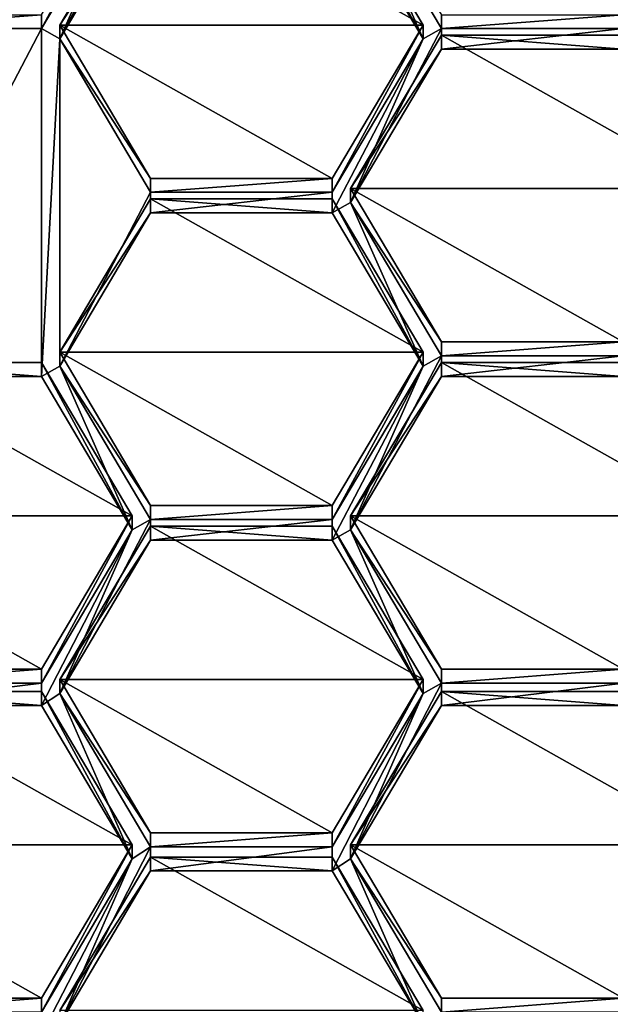
# Model space of a CAD drawing. Units: millimetres. Extents: x -30 to 72, y -201 to 32.
# Drawn here: x 0 to 3, y -194 to -189 of the extents above; entities that cross this region are included whole.
import ezdxf

# ---------------------------------------------------------------- set-up
doc = ezdxf.new("R2010")
doc.units = ezdxf.units.MM
doc.header["$LTSCALE"] = 65.185185
for name, color, linetype in [('254', 7, 'CONTINUOUS'), ('295', 7, 'CONTINUOUS'), ('312', 7, 'CONTINUOUS'), ('313', 7, 'CONTINUOUS'), ('314', 7, 'CONTINUOUS'), ('315', 7, 'CONTINUOUS'), ('318', 7, 'CONTINUOUS'), ('319', 7, 'CONTINUOUS'), ('320', 7, 'CONTINUOUS'), ('321', 7, 'CONTINUOUS'), ('322', 7, 'CONTINUOUS'), ('323', 7, 'CONTINUOUS'), ('324', 7, 'CONTINUOUS'), ('325', 7, 'CONTINUOUS'), ('328', 7, 'CONTINUOUS'), ('329', 7, 'CONTINUOUS'), ('342', 7, 'CONTINUOUS'), ('343', 7, 'CONTINUOUS'), ('344', 7, 'CONTINUOUS'), ('345', 7, 'CONTINUOUS'), ('346', 7, 'CONTINUOUS'), ('347', 7, 'CONTINUOUS'), ('356', 7, 'CONTINUOUS'), ('357', 7, 'CONTINUOUS'), ('358', 7, 'CONTINUOUS'), ('394', 7, 'CONTINUOUS'), ('395', 7, 'CONTINUOUS'), ('396', 7, 'CONTINUOUS'), ('397', 7, 'CONTINUOUS'), ('399', 7, 'CONTINUOUS'), ('400', 7, 'CONTINUOUS'), ('403', 7, 'CONTINUOUS'), ('404', 7, 'CONTINUOUS'), ('436', 7, 'CONTINUOUS'), ('437', 7, 'CONTINUOUS'), ('438', 7, 'CONTINUOUS'), ('439', 7, 'CONTINUOUS'), ('550', 7, 'CONTINUOUS'), ('551', 7, 'CONTINUOUS'), ('552', 7, 'CONTINUOUS'), ('553', 7, 'CONTINUOUS'), ('555', 7, 'CONTINUOUS'), ('556', 7, 'CONTINUOUS'), ('557', 7, 'CONTINUOUS'), ('637', 7, 'CONTINUOUS'), ('638', 7, 'CONTINUOUS'), ('768', 7, 'CONTINUOUS')]:
    doc.layers.add(name, color=color, linetype=linetype)

msp = doc.modelspace()

# ---------------------------------------------------------------- linework, layer by layer
at = {"layer": '254', "color": 7, "linetype": 'Continuous'}
for points in [[(-10, -183.2877, 255.9277), (-10, -194.2845, 227.7949), (10, -183.2877, 255.9277), (-10, -183.2877, 255.9277)], [(10, -183.2877, 255.9277), (-10, -194.2845, 227.7949), (10, -194.2845, 227.7949), (10, -183.2877, 255.9277)]]:
    msp.add_3dface(points, dxfattribs=at)
at = {"layer": '295', "color": 252, "linetype": 'Continuous', "true_color": 0x8c8c8c}
for points in [[(0.4744, -189.3787, 196.8995), (0.79, -188.6674, 196.7353), (0.8694, -188.6228, 196.725), (0.4744, -189.3787, 196.8995)], [(0.8694, -188.7121, 196.7456), (0.4744, -189.3787, 196.8995), (0.8694, -188.6228, 196.725), (0.8694, -188.7121, 196.7456)], [(0.395, -189.334, 196.8892), (0.79, -188.6674, 196.7353), (0.4744, -189.3787, 196.8995), (0.395, -189.334, 196.8892)], [(2.0544, -189.3787, 196.8995), (1.6594, -188.7121, 196.7456), (1.7388, -188.6674, 196.7353), (2.0544, -189.3787, 196.8995)], [(2.0544, -189.3787, 196.8995), (1.7388, -188.6674, 196.7353), (2.1338, -189.334, 196.8892), (2.0544, -189.3787, 196.8995)], [(0.395, -190.846, 197.2382), (-0.395, -190.846, 197.2382), (0.395, -189.334, 196.8892), (0.395, -190.846, 197.2382)], [(-0.395, -190.846, 197.2382), (-0.395, -189.334, 196.8892), (0.395, -189.334, 196.8892), (-0.395, -190.846, 197.2382)], [(0.395, -190.846, 197.2382), (0.395, -189.334, 196.8892), (0.4744, -189.3787, 196.8995), (0.395, -190.846, 197.2382)], [(2.1338, -189.4234, 196.9098), (1.7388, -190.09, 197.0637), (2.1338, -189.334, 196.8892), (2.1338, -189.4234, 196.9098)], [(1.7388, -190.09, 197.0637), (2.0544, -189.3787, 196.8995), (2.1338, -189.334, 196.8892), (1.7388, -190.09, 197.0637)], [(2.9238, -189.4234, 196.9098), (2.1338, -189.4234, 196.9098), (2.9238, -189.334, 196.8892), (2.9238, -189.4234, 196.9098)], [(2.9238, -189.334, 196.8892), (2.1338, -189.4234, 196.9098), (2.1338, -189.334, 196.8892), (2.9238, -189.334, 196.8892)], [(0.4744, -190.8013, 197.2279), (0.395, -190.846, 197.2382), (0.4744, -189.3787, 196.8995), (0.4744, -190.8013, 197.2279)], [(0.8694, -190.0453, 197.0534), (0.4744, -190.8013, 197.2279), (0.4744, -189.3787, 196.8995), (0.8694, -190.0453, 197.0534)], [(1.7388, -190.09, 197.0637), (1.6594, -190.1347, 197.074), (2.0544, -189.3787, 196.8995), (1.7388, -190.09, 197.0637)], [(2.0544, -189.3787, 196.8995), (1.6594, -190.1347, 197.074), (1.6594, -190.0453, 197.0534), (2.0544, -189.3787, 196.8995)], [(0.8694, -190.1347, 197.074), (0.4744, -190.8013, 197.2279), (0.8694, -190.0453, 197.0534), (0.8694, -190.1347, 197.074)], [(1.6594, -190.1347, 197.074), (0.8694, -190.1347, 197.074), (1.6594, -190.0453, 197.0534), (1.6594, -190.1347, 197.074)], [(0.8694, -190.1347, 197.074), (0.8694, -190.0453, 197.0534), (1.6594, -190.0453, 197.0534), (0.8694, -190.1347, 197.074)], [(2.0544, -190.8013, 197.2279), (1.6594, -190.1347, 197.074), (1.7388, -190.09, 197.0637), (2.0544, -190.8013, 197.2279)], [(2.1338, -190.7566, 197.2176), (2.0544, -190.8013, 197.2279), (1.7388, -190.09, 197.0637), (2.1338, -190.7566, 197.2176)], [(1.7388, -191.5126, 197.3921), (2.0544, -190.8013, 197.2279), (2.1338, -190.7566, 197.2176), (1.7388, -191.5126, 197.3921)], [(2.1338, -190.846, 197.2382), (1.7388, -191.5126, 197.3921), (2.1338, -190.7566, 197.2176), (2.1338, -190.846, 197.2382)], [(2.9238, -190.846, 197.2382), (2.1338, -190.846, 197.2382), (2.9238, -190.7566, 197.2176), (2.9238, -190.846, 197.2382)], [(2.9238, -190.7566, 197.2176), (2.1338, -190.846, 197.2382), (2.1338, -190.7566, 197.2176), (2.9238, -190.7566, 197.2176)], [(0.79, -191.5126, 197.3921), (0.395, -190.846, 197.2382), (0.4744, -190.8013, 197.2279), (0.79, -191.5126, 197.3921)], [(0.8694, -191.4679, 197.3818), (0.79, -191.5126, 197.3921), (0.4744, -190.8013, 197.2279), (0.8694, -191.4679, 197.3818)], [(1.6594, -191.4679, 197.3818), (2.0544, -190.8013, 197.2279), (1.6594, -191.5572, 197.4025), (1.6594, -191.4679, 197.3818)], [(1.6594, -191.5572, 197.4025), (2.0544, -190.8013, 197.2279), (1.7388, -191.5126, 197.3921), (1.6594, -191.5572, 197.4025)], [(0.79, -191.5126, 197.3921), (0.8694, -191.4679, 197.3818), (0.4744, -192.2239, 197.5564), (0.79, -191.5126, 197.3921)], [(0.8694, -191.4679, 197.3818), (0.8694, -191.5572, 197.4025), (0.4744, -192.2239, 197.5564), (0.8694, -191.4679, 197.3818)], [(0.8694, -191.4679, 197.3818), (1.6594, -191.4679, 197.3818), (0.8694, -191.5572, 197.4025), (0.8694, -191.4679, 197.3818)], [(0.8694, -191.5572, 197.4025), (1.6594, -191.4679, 197.3818), (1.6594, -191.5572, 197.4025), (0.8694, -191.5572, 197.4025)], [(0.395, -192.1792, 197.546), (0.79, -191.5126, 197.3921), (0.395, -192.2766, 197.5685), (0.395, -192.1792, 197.546)], [(0.395, -192.2766, 197.5685), (0.79, -191.5126, 197.3921), (0.4744, -192.2239, 197.5564), (0.395, -192.2766, 197.5685)], [(2.0544, -192.2239, 197.5564), (1.6594, -191.5572, 197.4025), (1.7388, -191.5126, 197.3921), (2.0544, -192.2239, 197.5564)], [(2.0544, -192.2239, 197.5564), (1.7388, -191.5126, 197.3921), (2.1338, -192.1792, 197.546), (2.0544, -192.2239, 197.5564)], [(-0.395, -192.1792, 197.546), (0.395, -192.1792, 197.546), (-0.395, -192.2766, 197.5685), (-0.395, -192.1792, 197.546)], [(-0.395, -192.2766, 197.5685), (0.395, -192.1792, 197.546), (0.395, -192.2766, 197.5685), (-0.395, -192.2766, 197.5685)], [(1.7388, -192.9433, 197.7224), (2.0544, -192.2239, 197.5564), (2.1338, -192.1792, 197.546), (1.7388, -192.9433, 197.7224)], [(2.1338, -192.2766, 197.5685), (1.7388, -192.9433, 197.7224), (2.1338, -192.1792, 197.546), (2.1338, -192.2766, 197.5685)], [(2.9238, -192.2766, 197.5685), (2.1338, -192.2766, 197.5685), (2.9238, -192.1792, 197.546), (2.9238, -192.2766, 197.5685)], [(2.9238, -192.1792, 197.546), (2.1338, -192.2766, 197.5685), (2.1338, -192.1792, 197.546), (2.9238, -192.1792, 197.546)], [(0.79, -192.9433, 197.7224), (0.395, -192.2766, 197.5685), (0.4744, -192.2239, 197.5564), (0.79, -192.9433, 197.7224)], [(0.8694, -192.8905, 197.7103), (0.79, -192.9433, 197.7224), (0.4744, -192.2239, 197.5564), (0.8694, -192.8905, 197.7103)], [(1.6594, -192.8905, 197.7103), (2.0544, -192.2239, 197.5564), (1.6594, -192.996, 197.7346), (1.6594, -192.8905, 197.7103)], [(1.6594, -192.996, 197.7346), (2.0544, -192.2239, 197.5564), (1.7388, -192.9433, 197.7224), (1.6594, -192.996, 197.7346)], [(0.79, -192.9433, 197.7224), (0.8694, -192.8905, 197.7103), (0.4744, -193.6627, 197.8885), (0.79, -192.9433, 197.7224)], [(0.4744, -193.6627, 197.8885), (0.8694, -192.8905, 197.7103), (0.8694, -192.996, 197.7346), (0.4744, -193.6627, 197.8885)], [(0.8694, -192.8905, 197.7103), (1.6594, -192.8905, 197.7103), (0.8694, -192.996, 197.7346), (0.8694, -192.8905, 197.7103)], [(0.8694, -192.996, 197.7346), (1.6594, -192.8905, 197.7103), (1.6594, -192.996, 197.7346), (0.8694, -192.996, 197.7346)], [(0.395, -193.6099, 197.8763), (0.79, -192.9433, 197.7224), (0.395, -193.7073, 197.8988), (0.395, -193.6099, 197.8763)], [(0.395, -193.7073, 197.8988), (0.79, -192.9433, 197.7224), (0.4744, -193.6627, 197.8885), (0.395, -193.7073, 197.8988)], [(2.0544, -193.6627, 197.8885), (1.6594, -192.996, 197.7346), (1.7388, -192.9433, 197.7224), (2.0544, -193.6627, 197.8885)], [(2.1338, -193.6099, 197.8763), (2.0544, -193.6627, 197.8885), (1.7388, -192.9433, 197.7224), (2.1338, -193.6099, 197.8763)]]:
    msp.add_3dface(points, dxfattribs=at)
at = {"layer": '312', "color": 252, "linetype": 'Continuous', "true_color": 0x8c8c8c}
for points in [[(-0.395, -190.846, 197.2382), (0.395, -190.846, 197.2382), (-0.395, -190.7855, 197.5003), (-0.395, -190.846, 197.2382)], [(-0.395, -190.7855, 197.5003), (0.395, -190.846, 197.2382), (0.395, -190.7855, 197.5003), (-0.395, -190.7855, 197.5003)]]:
    msp.add_3dface(points, dxfattribs=at)
at = {"layer": '313', "color": 252, "linetype": 'Continuous', "true_color": 0x8c8c8c}
for points in [[(0.395, -190.846, 197.2382), (0.79, -191.5126, 197.3921), (0.395, -190.7855, 197.5003), (0.395, -190.846, 197.2382)], [(0.395, -190.7855, 197.5003), (0.79, -191.5126, 197.3921), (0.79, -191.4521, 197.6542), (0.395, -190.7855, 197.5003)]]:
    msp.add_3dface(points, dxfattribs=at)
at = {"layer": '314', "color": 252, "linetype": 'Continuous', "true_color": 0x8c8c8c}
for points in [[(0.79, -191.5126, 197.3921), (0.395, -192.1792, 197.546), (0.79, -191.4521, 197.6542), (0.79, -191.5126, 197.3921)], [(0.79, -191.4521, 197.6542), (0.395, -192.1792, 197.546), (0.395, -192.1187, 197.8081), (0.79, -191.4521, 197.6542)]]:
    msp.add_3dface(points, dxfattribs=at)
at = {"layer": '315', "color": 252, "linetype": 'Continuous', "true_color": 0x8c8c8c}
for points in [[(0.395, -192.1792, 197.546), (-0.395, -192.1792, 197.546), (0.395, -192.1187, 197.8081), (0.395, -192.1792, 197.546)], [(0.395, -192.1187, 197.8081), (-0.395, -192.1792, 197.546), (-0.395, -192.1187, 197.8081), (0.395, -192.1187, 197.8081)]]:
    msp.add_3dface(points, dxfattribs=at)
at = {"layer": '318', "color": 252, "linetype": 'Continuous', "true_color": 0x8c8c8c}
for points in [[(0.8694, -190.1347, 197.074), (1.6594, -190.1347, 197.074), (0.8694, -190.0742, 197.3361), (0.8694, -190.1347, 197.074)], [(0.8694, -190.0742, 197.3361), (1.6594, -190.1347, 197.074), (1.6594, -190.0742, 197.3361), (0.8694, -190.0742, 197.3361)]]:
    msp.add_3dface(points, dxfattribs=at)
at = {"layer": '319', "color": 252, "linetype": 'Continuous', "true_color": 0x8c8c8c}
for points in [[(1.6594, -190.1347, 197.074), (2.0544, -190.8013, 197.2279), (1.6594, -190.0742, 197.3361), (1.6594, -190.1347, 197.074)], [(1.6594, -190.0742, 197.3361), (2.0544, -190.8013, 197.2279), (2.0544, -190.7408, 197.49), (1.6594, -190.0742, 197.3361)]]:
    msp.add_3dface(points, dxfattribs=at)
at = {"layer": '320', "color": 252, "linetype": 'Continuous', "true_color": 0x8c8c8c}
for points in [[(2.0544, -190.8013, 197.2279), (1.6594, -191.4679, 197.3818), (2.0544, -190.7408, 197.49), (2.0544, -190.8013, 197.2279)], [(2.0544, -190.7408, 197.49), (1.6594, -191.4679, 197.3818), (1.6594, -191.4074, 197.6439), (2.0544, -190.7408, 197.49)]]:
    msp.add_3dface(points, dxfattribs=at)
at = {"layer": '321', "color": 252, "linetype": 'Continuous', "true_color": 0x8c8c8c}
for points in [[(1.6594, -191.4679, 197.3818), (0.8694, -191.4679, 197.3818), (1.6594, -191.4074, 197.6439), (1.6594, -191.4679, 197.3818)], [(1.6594, -191.4074, 197.6439), (0.8694, -191.4679, 197.3818), (0.8694, -191.4074, 197.6439), (1.6594, -191.4074, 197.6439)]]:
    msp.add_3dface(points, dxfattribs=at)
at = {"layer": '322', "color": 252, "linetype": 'Continuous', "true_color": 0x8c8c8c}
for points in [[(0.8694, -191.4074, 197.6439), (0.4744, -190.8013, 197.2279), (0.4744, -190.7408, 197.49), (0.8694, -191.4074, 197.6439)], [(0.8694, -191.4679, 197.3818), (0.4744, -190.8013, 197.2279), (0.8694, -191.4074, 197.6439), (0.8694, -191.4679, 197.3818)]]:
    msp.add_3dface(points, dxfattribs=at)
at = {"layer": '323', "color": 252, "linetype": 'Continuous', "true_color": 0x8c8c8c}
for points in [[(0.8694, -190.1347, 197.074), (0.8694, -190.0742, 197.3361), (0.4744, -190.7408, 197.49), (0.8694, -190.1347, 197.074)], [(0.4744, -190.8013, 197.2279), (0.8694, -190.1347, 197.074), (0.4744, -190.7408, 197.49), (0.4744, -190.8013, 197.2279)]]:
    msp.add_3dface(points, dxfattribs=at)
at = {"layer": '324', "color": 252, "linetype": 'Continuous', "true_color": 0x8c8c8c}
for points in [[(0.79, -192.9433, 197.7224), (0.395, -193.6099, 197.8763), (0.79, -192.8828, 197.9845), (0.79, -192.9433, 197.7224)], [(0.79, -192.8828, 197.9845), (0.395, -193.6099, 197.8763), (0.395, -193.5494, 198.1384), (0.79, -192.8828, 197.9845)]]:
    msp.add_3dface(points, dxfattribs=at)
at = {"layer": '325', "color": 252, "linetype": 'Continuous', "true_color": 0x8c8c8c}
for points in [[(0.395, -193.6099, 197.8763), (-0.395, -193.6099, 197.8763), (0.395, -193.5494, 198.1384), (0.395, -193.6099, 197.8763)], [(0.395, -193.5494, 198.1384), (-0.395, -193.6099, 197.8763), (-0.395, -193.5494, 198.1384), (0.395, -193.5494, 198.1384)]]:
    msp.add_3dface(points, dxfattribs=at)
at = {"layer": '328', "color": 252, "linetype": 'Continuous', "true_color": 0x8c8c8c}
for points in [[(-0.395, -192.2766, 197.5685), (0.395, -192.2766, 197.5685), (-0.395, -192.2162, 197.8306), (-0.395, -192.2766, 197.5685)], [(-0.395, -192.2162, 197.8306), (0.395, -192.2766, 197.5685), (0.395, -192.2162, 197.8306), (-0.395, -192.2162, 197.8306)]]:
    msp.add_3dface(points, dxfattribs=at)
at = {"layer": '329', "color": 252, "linetype": 'Continuous', "true_color": 0x8c8c8c}
for points in [[(0.395, -192.2766, 197.5685), (0.79, -192.9433, 197.7224), (0.395, -192.2162, 197.8306), (0.395, -192.2766, 197.5685)], [(0.79, -192.9433, 197.7224), (0.79, -192.8828, 197.9845), (0.395, -192.2162, 197.8306), (0.79, -192.9433, 197.7224)]]:
    msp.add_3dface(points, dxfattribs=at)
at = {"layer": '342', "color": 252, "linetype": 'Continuous', "true_color": 0x8c8c8c}
for points in [[(0.8694, -191.5572, 197.4025), (1.6594, -191.5572, 197.4025), (0.8694, -191.4968, 197.6645), (0.8694, -191.5572, 197.4025)], [(0.8694, -191.4968, 197.6645), (1.6594, -191.5572, 197.4025), (1.6594, -191.4968, 197.6645), (0.8694, -191.4968, 197.6645)]]:
    msp.add_3dface(points, dxfattribs=at)
at = {"layer": '343', "color": 252, "linetype": 'Continuous', "true_color": 0x8c8c8c}
for points in [[(1.6594, -191.5572, 197.4025), (2.0544, -192.2239, 197.5564), (1.6594, -191.4968, 197.6645), (1.6594, -191.5572, 197.4025)], [(1.6594, -191.4968, 197.6645), (2.0544, -192.2239, 197.5564), (2.0544, -192.1634, 197.8184), (1.6594, -191.4968, 197.6645)]]:
    msp.add_3dface(points, dxfattribs=at)
at = {"layer": '344', "color": 252, "linetype": 'Continuous', "true_color": 0x8c8c8c}
for points in [[(2.0544, -192.2239, 197.5564), (1.6594, -192.8905, 197.7103), (2.0544, -192.1634, 197.8184), (2.0544, -192.2239, 197.5564)], [(2.0544, -192.1634, 197.8184), (1.6594, -192.8905, 197.7103), (1.6594, -192.83, 197.9723), (2.0544, -192.1634, 197.8184)]]:
    msp.add_3dface(points, dxfattribs=at)
at = {"layer": '345', "color": 252, "linetype": 'Continuous', "true_color": 0x8c8c8c}
for points in [[(1.6594, -192.8905, 197.7103), (0.8694, -192.8905, 197.7103), (1.6594, -192.83, 197.9723), (1.6594, -192.8905, 197.7103)], [(1.6594, -192.83, 197.9723), (0.8694, -192.8905, 197.7103), (0.8694, -192.83, 197.9723), (1.6594, -192.83, 197.9723)]]:
    msp.add_3dface(points, dxfattribs=at)
at = {"layer": '346', "color": 252, "linetype": 'Continuous', "true_color": 0x8c8c8c}
for points in [[(0.8694, -192.83, 197.9723), (0.4744, -192.2239, 197.5564), (0.4744, -192.1634, 197.8184), (0.8694, -192.83, 197.9723)], [(0.8694, -192.8905, 197.7103), (0.4744, -192.2239, 197.5564), (0.8694, -192.83, 197.9723), (0.8694, -192.8905, 197.7103)]]:
    msp.add_3dface(points, dxfattribs=at)
at = {"layer": '347', "color": 252, "linetype": 'Continuous', "true_color": 0x8c8c8c}
for points in [[(0.8694, -191.5572, 197.4025), (0.8694, -191.4968, 197.6645), (0.4744, -192.1634, 197.8184), (0.8694, -191.5572, 197.4025)], [(0.4744, -192.2239, 197.5564), (0.8694, -191.5572, 197.4025), (0.4744, -192.1634, 197.8184), (0.4744, -192.2239, 197.5564)]]:
    msp.add_3dface(points, dxfattribs=at)
at = {"layer": '356', "color": 252, "linetype": 'Continuous', "true_color": 0x8c8c8c}
for points in [[(0.4744, -193.6022, 198.1506), (0.8694, -192.996, 197.7346), (0.8694, -192.9355, 197.9967), (0.4744, -193.6022, 198.1506)], [(0.4744, -193.6627, 197.8885), (0.8694, -192.996, 197.7346), (0.4744, -193.6022, 198.1506), (0.4744, -193.6627, 197.8885)]]:
    msp.add_3dface(points, dxfattribs=at)
at = {"layer": '357', "color": 252, "linetype": 'Continuous', "true_color": 0x8c8c8c}
for points in [[(0.8694, -192.996, 197.7346), (1.6594, -192.996, 197.7346), (0.8694, -192.9355, 197.9967), (0.8694, -192.996, 197.7346)], [(0.8694, -192.9355, 197.9967), (1.6594, -192.996, 197.7346), (1.6594, -192.9355, 197.9967), (0.8694, -192.9355, 197.9967)]]:
    msp.add_3dface(points, dxfattribs=at)
at = {"layer": '358', "color": 252, "linetype": 'Continuous', "true_color": 0x8c8c8c}
for points in [[(1.6594, -192.996, 197.7346), (2.0544, -193.6627, 197.8885), (1.6594, -192.9355, 197.9967), (1.6594, -192.996, 197.7346)], [(1.6594, -192.9355, 197.9967), (2.0544, -193.6627, 197.8885), (2.0544, -193.6022, 198.1506), (1.6594, -192.9355, 197.9967)]]:
    msp.add_3dface(points, dxfattribs=at)
at = {"layer": '394', "color": 252, "linetype": 'Continuous', "true_color": 0x8c8c8c}
for points in [[(2.9238, -193.6099, 197.8763), (2.1338, -193.6099, 197.8763), (2.9238, -193.5494, 198.1384), (2.9238, -193.6099, 197.8763)], [(2.9238, -193.5494, 198.1384), (2.1338, -193.6099, 197.8763), (2.1338, -193.5494, 198.1384), (2.9238, -193.5494, 198.1384)]]:
    msp.add_3dface(points, dxfattribs=at)
at = {"layer": '395', "color": 252, "linetype": 'Continuous', "true_color": 0x8c8c8c}
for points in [[(2.1338, -193.5494, 198.1384), (1.7388, -192.9433, 197.7224), (1.7388, -192.8828, 197.9845), (2.1338, -193.5494, 198.1384)], [(2.1338, -193.6099, 197.8763), (1.7388, -192.9433, 197.7224), (2.1338, -193.5494, 198.1384), (2.1338, -193.6099, 197.8763)]]:
    msp.add_3dface(points, dxfattribs=at)
at = {"layer": '396', "color": 252, "linetype": 'Continuous', "true_color": 0x8c8c8c}
for points in [[(1.7388, -192.8828, 197.9845), (2.1338, -192.2766, 197.5685), (2.1338, -192.2162, 197.8306), (1.7388, -192.8828, 197.9845)], [(1.7388, -192.9433, 197.7224), (2.1338, -192.2766, 197.5685), (1.7388, -192.8828, 197.9845), (1.7388, -192.9433, 197.7224)]]:
    msp.add_3dface(points, dxfattribs=at)
at = {"layer": '397', "color": 252, "linetype": 'Continuous', "true_color": 0x8c8c8c}
for points in [[(2.1338, -192.2766, 197.5685), (2.9238, -192.2766, 197.5685), (2.1338, -192.2162, 197.8306), (2.1338, -192.2766, 197.5685)], [(2.1338, -192.2162, 197.8306), (2.9238, -192.2766, 197.5685), (2.9238, -192.2162, 197.8306), (2.1338, -192.2162, 197.8306)]]:
    msp.add_3dface(points, dxfattribs=at)
at = {"layer": '399', "color": 252, "linetype": 'Continuous', "true_color": 0x8c8c8c}
for points in [[(1.7388, -191.4521, 197.6542), (2.1338, -190.846, 197.2382), (2.1338, -190.7855, 197.5003), (1.7388, -191.4521, 197.6542)], [(1.7388, -191.5126, 197.3921), (2.1338, -190.846, 197.2382), (1.7388, -191.4521, 197.6542), (1.7388, -191.5126, 197.3921)]]:
    msp.add_3dface(points, dxfattribs=at)
at = {"layer": '400', "color": 252, "linetype": 'Continuous', "true_color": 0x8c8c8c}
for points in [[(2.1338, -190.846, 197.2382), (2.9238, -190.846, 197.2382), (2.1338, -190.7855, 197.5003), (2.1338, -190.846, 197.2382)], [(2.1338, -190.7855, 197.5003), (2.9238, -190.846, 197.2382), (2.9238, -190.7855, 197.5003), (2.1338, -190.7855, 197.5003)]]:
    msp.add_3dface(points, dxfattribs=at)
at = {"layer": '403', "color": 252, "linetype": 'Continuous', "true_color": 0x8c8c8c}
for points in [[(2.9238, -192.1792, 197.546), (2.1338, -192.1792, 197.546), (2.9238, -192.1187, 197.8081), (2.9238, -192.1792, 197.546)], [(2.9238, -192.1187, 197.8081), (2.1338, -192.1792, 197.546), (2.1338, -192.1187, 197.8081), (2.9238, -192.1187, 197.8081)]]:
    msp.add_3dface(points, dxfattribs=at)
at = {"layer": '404', "color": 252, "linetype": 'Continuous', "true_color": 0x8c8c8c}
for points in [[(1.7388, -191.5126, 197.3921), (1.7388, -191.4521, 197.6542), (2.1338, -192.1187, 197.8081), (1.7388, -191.5126, 197.3921)], [(2.1338, -192.1792, 197.546), (1.7388, -191.5126, 197.3921), (2.1338, -192.1187, 197.8081), (2.1338, -192.1792, 197.546)]]:
    msp.add_3dface(points, dxfattribs=at)
at = {"layer": '436', "color": 252, "linetype": 'Continuous', "true_color": 0x8c8c8c}
for points in [[(2.9238, -190.7566, 197.2176), (2.1338, -190.7566, 197.2176), (2.9238, -190.6961, 197.4796), (2.9238, -190.7566, 197.2176)], [(2.9238, -190.6961, 197.4796), (2.1338, -190.7566, 197.2176), (2.1338, -190.6961, 197.4796), (2.9238, -190.6961, 197.4796)]]:
    msp.add_3dface(points, dxfattribs=at)
at = {"layer": '437', "color": 252, "linetype": 'Continuous', "true_color": 0x8c8c8c}
for points in [[(2.1338, -190.6961, 197.4796), (1.7388, -190.09, 197.0637), (1.7388, -190.0295, 197.3257), (2.1338, -190.6961, 197.4796)], [(2.1338, -190.7566, 197.2176), (1.7388, -190.09, 197.0637), (2.1338, -190.6961, 197.4796), (2.1338, -190.7566, 197.2176)]]:
    msp.add_3dface(points, dxfattribs=at)
at = {"layer": '438', "color": 252, "linetype": 'Continuous', "true_color": 0x8c8c8c}
for points in [[(1.7388, -190.0295, 197.3257), (2.1338, -189.4234, 196.9098), (2.1338, -189.3629, 197.1718), (1.7388, -190.0295, 197.3257)], [(1.7388, -190.09, 197.0637), (2.1338, -189.4234, 196.9098), (1.7388, -190.0295, 197.3257), (1.7388, -190.09, 197.0637)]]:
    msp.add_3dface(points, dxfattribs=at)
at = {"layer": '439', "color": 252, "linetype": 'Continuous', "true_color": 0x8c8c8c}
for points in [[(2.1338, -189.4234, 196.9098), (2.9238, -189.4234, 196.9098), (2.1338, -189.3629, 197.1718), (2.1338, -189.4234, 196.9098)], [(2.1338, -189.3629, 197.1718), (2.9238, -189.4234, 196.9098), (2.9238, -189.3629, 197.1718), (2.1338, -189.3629, 197.1718)]]:
    msp.add_3dface(points, dxfattribs=at)
at = {"layer": '550', "color": 252, "linetype": 'Continuous', "true_color": 0x8c8c8c}
for points in [[(0.79, -188.6674, 196.7353), (0.395, -189.334, 196.8892), (0.79, -188.6069, 196.9973), (0.79, -188.6674, 196.7353)], [(0.79, -188.6069, 196.9973), (0.395, -189.334, 196.8892), (0.395, -189.2736, 197.1512), (0.79, -188.6069, 196.9973)]]:
    msp.add_3dface(points, dxfattribs=at)
at = {"layer": '551', "color": 252, "linetype": 'Continuous', "true_color": 0x8c8c8c}
for points in [[(0.395, -189.334, 196.8892), (-0.395, -189.334, 196.8892), (0.395, -189.2736, 197.1512), (0.395, -189.334, 196.8892)], [(-0.395, -189.334, 196.8892), (-0.395, -189.2736, 197.1512), (0.395, -189.2736, 197.1512), (-0.395, -189.334, 196.8892)]]:
    msp.add_3dface(points, dxfattribs=at)
at = {"layer": '552', "color": 252, "linetype": 'Continuous', "true_color": 0x8c8c8c}
for points in [[(0.8694, -189.9848, 197.3154), (0.4744, -189.3787, 196.8995), (0.4744, -189.3182, 197.1615), (0.8694, -189.9848, 197.3154)], [(0.8694, -190.0453, 197.0534), (0.4744, -189.3787, 196.8995), (0.8694, -189.9848, 197.3154), (0.8694, -190.0453, 197.0534)]]:
    msp.add_3dface(points, dxfattribs=at)
at = {"layer": '553', "color": 252, "linetype": 'Continuous', "true_color": 0x8c8c8c}
for points in [[(0.4744, -189.3182, 197.1615), (0.8694, -188.7121, 196.7456), (0.8694, -188.6516, 197.0076), (0.4744, -189.3182, 197.1615)], [(0.4744, -189.3787, 196.8995), (0.8694, -188.7121, 196.7456), (0.4744, -189.3182, 197.1615), (0.4744, -189.3787, 196.8995)]]:
    msp.add_3dface(points, dxfattribs=at)
at = {"layer": '555', "color": 252, "linetype": 'Continuous', "true_color": 0x8c8c8c}
for points in [[(1.6594, -188.7121, 196.7456), (2.0544, -189.3787, 196.8995), (1.6594, -188.6516, 197.0076), (1.6594, -188.7121, 196.7456)], [(1.6594, -188.6516, 197.0076), (2.0544, -189.3787, 196.8995), (2.0544, -189.3182, 197.1615), (1.6594, -188.6516, 197.0076)]]:
    msp.add_3dface(points, dxfattribs=at)
at = {"layer": '556', "color": 252, "linetype": 'Continuous', "true_color": 0x8c8c8c}
for points in [[(2.0544, -189.3787, 196.8995), (1.6594, -190.0453, 197.0534), (2.0544, -189.3182, 197.1615), (2.0544, -189.3787, 196.8995)], [(2.0544, -189.3182, 197.1615), (1.6594, -190.0453, 197.0534), (1.6594, -189.9848, 197.3154), (2.0544, -189.3182, 197.1615)]]:
    msp.add_3dface(points, dxfattribs=at)
at = {"layer": '557', "color": 252, "linetype": 'Continuous', "true_color": 0x8c8c8c}
for points in [[(1.6594, -190.0453, 197.0534), (0.8694, -190.0453, 197.0534), (1.6594, -189.9848, 197.3154), (1.6594, -190.0453, 197.0534)], [(0.8694, -190.0453, 197.0534), (0.8694, -189.9848, 197.3154), (1.6594, -189.9848, 197.3154), (0.8694, -190.0453, 197.0534)]]:
    msp.add_3dface(points, dxfattribs=at)
at = {"layer": '637', "color": 252, "linetype": 'Continuous', "true_color": 0x8c8c8c}
for points in [[(2.9238, -189.334, 196.8892), (2.1338, -189.334, 196.8892), (2.9238, -189.2736, 197.1512), (2.9238, -189.334, 196.8892)], [(2.9238, -189.2736, 197.1512), (2.1338, -189.334, 196.8892), (2.1338, -189.2736, 197.1512), (2.9238, -189.2736, 197.1512)]]:
    msp.add_3dface(points, dxfattribs=at)
at = {"layer": '638', "color": 252, "linetype": 'Continuous', "true_color": 0x8c8c8c}
msp.add_3dface([(2.1338, -189.334, 196.8892), (1.7388, -188.6674, 196.7353), (2.1338, -189.2736, 197.1512), (2.1338, -189.334, 196.8892)], dxfattribs=at)
at = {"layer": '768', "linetype": 'Continuous'}
for points in [[(0.4744, -189.3182, 197.1615), (0.8694, -188.6516, 197.0076), (2.0544, -189.3182, 197.1615), (0.4744, -189.3182, 197.1615)], [(0.8694, -188.6516, 197.0076), (1.6594, -188.6516, 197.0076), (2.0544, -189.3182, 197.1615), (0.8694, -188.6516, 197.0076)], [(0.8694, -189.9848, 197.3154), (0.4744, -189.3182, 197.1615), (1.6594, -189.9848, 197.3154), (0.8694, -189.9848, 197.3154)], [(0.4744, -189.3182, 197.1615), (2.0544, -189.3182, 197.1615), (1.6594, -189.9848, 197.3154), (0.4744, -189.3182, 197.1615)], [(3.3188, -190.0295, 197.3257), (1.7388, -190.0295, 197.3257), (2.1338, -189.3629, 197.1718), (3.3188, -190.0295, 197.3257)], [(3.3188, -190.0295, 197.3257), (2.1338, -189.3629, 197.1718), (2.9238, -189.3629, 197.1718), (3.3188, -190.0295, 197.3257)], [(3.3188, -190.0295, 197.3257), (2.9238, -190.6961, 197.4796), (1.7388, -190.0295, 197.3257), (3.3188, -190.0295, 197.3257)], [(2.9238, -190.6961, 197.4796), (2.1338, -190.6961, 197.4796), (1.7388, -190.0295, 197.3257), (2.9238, -190.6961, 197.4796)], [(0.8694, -190.0742, 197.3361), (2.0544, -190.7408, 197.49), (0.4744, -190.7408, 197.49), (0.8694, -190.0742, 197.3361)], [(0.8694, -190.0742, 197.3361), (1.6594, -190.0742, 197.3361), (2.0544, -190.7408, 197.49), (0.8694, -190.0742, 197.3361)], [(2.0544, -190.7408, 197.49), (1.6594, -191.4074, 197.6439), (0.4744, -190.7408, 197.49), (2.0544, -190.7408, 197.49)], [(1.6594, -191.4074, 197.6439), (0.8694, -191.4074, 197.6439), (0.4744, -190.7408, 197.49), (1.6594, -191.4074, 197.6439)], [(-0.395, -190.7855, 197.5003), (0.79, -191.4521, 197.6542), (-0.79, -191.4521, 197.6542), (-0.395, -190.7855, 197.5003)], [(-0.395, -190.7855, 197.5003), (0.395, -190.7855, 197.5003), (0.79, -191.4521, 197.6542), (-0.395, -190.7855, 197.5003)], [(1.7388, -191.4521, 197.6542), (2.1338, -190.7855, 197.5003), (3.3188, -191.4521, 197.6542), (1.7388, -191.4521, 197.6542)], [(2.1338, -190.7855, 197.5003), (2.9238, -190.7855, 197.5003), (3.3188, -191.4521, 197.6542), (2.1338, -190.7855, 197.5003)], [(0.79, -191.4521, 197.6542), (0.395, -192.1187, 197.8081), (-0.79, -191.4521, 197.6542), (0.79, -191.4521, 197.6542)], [(0.395, -192.1187, 197.8081), (-0.395, -192.1187, 197.8081), (-0.79, -191.4521, 197.6542), (0.395, -192.1187, 197.8081)], [(1.7388, -191.4521, 197.6542), (3.3188, -191.4521, 197.6542), (2.9238, -192.1187, 197.8081), (1.7388, -191.4521, 197.6542)], [(1.7388, -191.4521, 197.6542), (2.9238, -192.1187, 197.8081), (2.1338, -192.1187, 197.8081), (1.7388, -191.4521, 197.6542)], [(0.8694, -191.4968, 197.6645), (2.0544, -192.1634, 197.8184), (0.4744, -192.1634, 197.8184), (0.8694, -191.4968, 197.6645)], [(0.8694, -191.4968, 197.6645), (1.6594, -191.4968, 197.6645), (2.0544, -192.1634, 197.8184), (0.8694, -191.4968, 197.6645)], [(2.0544, -192.1634, 197.8184), (1.6594, -192.83, 197.9723), (0.4744, -192.1634, 197.8184), (2.0544, -192.1634, 197.8184)], [(1.6594, -192.83, 197.9723), (0.8694, -192.83, 197.9723), (0.4744, -192.1634, 197.8184), (1.6594, -192.83, 197.9723)], [(0.79, -192.8828, 197.9845), (-0.79, -192.8828, 197.9845), (-0.395, -192.2162, 197.8306), (0.79, -192.8828, 197.9845)], [(0.79, -192.8828, 197.9845), (-0.395, -192.2162, 197.8306), (0.395, -192.2162, 197.8306), (0.79, -192.8828, 197.9845)], [(3.3188, -192.8828, 197.9845), (1.7388, -192.8828, 197.9845), (2.1338, -192.2162, 197.8306), (3.3188, -192.8828, 197.9845)], [(3.3188, -192.8828, 197.9845), (2.1338, -192.2162, 197.8306), (2.9238, -192.2162, 197.8306), (3.3188, -192.8828, 197.9845)], [(0.79, -192.8828, 197.9845), (0.395, -193.5494, 198.1384), (-0.79, -192.8828, 197.9845), (0.79, -192.8828, 197.9845)], [(0.395, -193.5494, 198.1384), (-0.395, -193.5494, 198.1384), (-0.79, -192.8828, 197.9845), (0.395, -193.5494, 198.1384)], [(3.3188, -192.8828, 197.9845), (2.9238, -193.5494, 198.1384), (1.7388, -192.8828, 197.9845), (3.3188, -192.8828, 197.9845)], [(2.9238, -193.5494, 198.1384), (2.1338, -193.5494, 198.1384), (1.7388, -192.8828, 197.9845), (2.9238, -193.5494, 198.1384)], [(0.4744, -193.6022, 198.1506), (0.8694, -192.9355, 197.9967), (2.0544, -193.6022, 198.1506), (0.4744, -193.6022, 198.1506)], [(0.8694, -192.9355, 197.9967), (1.6594, -192.9355, 197.9967), (2.0544, -193.6022, 198.1506), (0.8694, -192.9355, 197.9967)]]:
    msp.add_3dface(points, dxfattribs=at)

doc.saveas('drawing.dxf')
